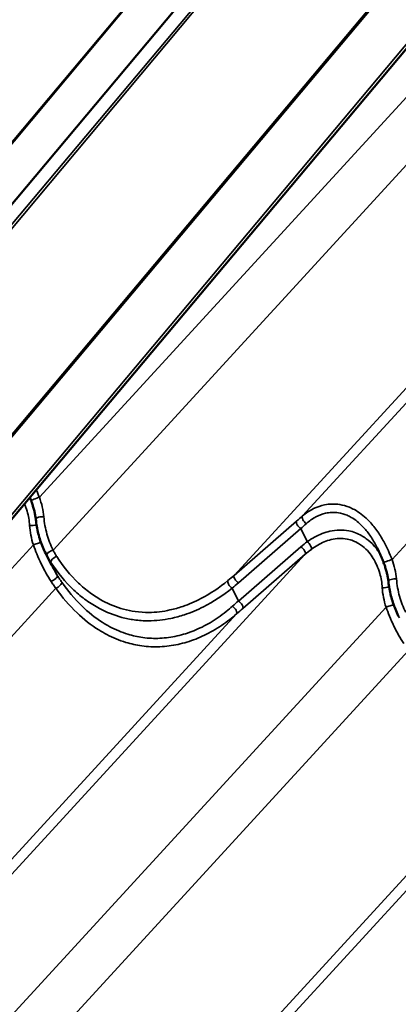
# Model space of a CAD drawing. Units: inches. Extents: x 0.6 to 33.4, y 0.4 to 21.4.
# Drawn here: x 24.5 to 25.4, y 16.1 to 18.5 of the extents above; entities that cross this region are included whole.
import ezdxf

# ---------------------------------------------------------------- set-up
doc = ezdxf.new("R2010")
doc.units = ezdxf.units.IN
doc.header["$LTSCALE"] = 2
doc.header["$MEASUREMENT"] = 0
doc.layers.add('Visible (ANSI)', color=7, linetype='Continuous', lineweight=50)
doc.layers.add('Visible Narrow (ANSI)', color=7, linetype='Continuous', lineweight=35)

msp = doc.modelspace()

# ---------------------------------------------------------------- linework, layer by layer
at = {"layer": 'Visible (ANSI)'}
for p, q in [((26.10577, 19.9879), (21.9071, 14.98412)), ((22.36069, 14.75934), (26.55936, 19.76312)), ((24.5752, 17.17298), (24.56168, 17.19998))]:
    msp.add_line(p, q, dxfattribs=at)
msp.add_open_spline([(24.52596, 17.32885), (24.52501, 17.33136), (24.52405, 17.33387), (24.52306, 17.33635)], degree=3, dxfattribs=at)
for points, knots in [([(24.5377, 17.28287), (24.5374, 17.28576), (24.537, 17.28872), (24.53598, 17.29471), (24.53537, 17.29774), (24.53394, 17.30387), (24.53314, 17.30695), (24.53135, 17.31317), (24.53037, 17.3163), (24.52827, 17.32257), (24.52714, 17.32571), (24.52596, 17.32885)], [0, 0, 0, 0, 0.19988543, 0.19988543, 0.39977086, 0.39977086, 0.59965628, 0.59965628, 0.79954171, 0.79954171, 0.99942714, 0.99942714, 0.99942714, 0.99942714]), ([(24.56168, 17.19998), (24.55914, 17.20506), (24.55678, 17.21025), (24.55242, 17.22086), (24.55042, 17.22627), (24.54681, 17.23726), (24.54519, 17.24284), (24.54235, 17.25412), (24.54112, 17.25982), (24.53909, 17.27129), (24.53828, 17.27707), (24.5377, 17.28287)], [0.1278238, 0.1278238, 0.1278238, 0.1278238, 0.4670756, 0.4670756, 0.8063274, 0.8063274, 1.1455792, 1.1455792, 1.484831, 1.484831, 1.8240828, 1.8240828, 1.8240828, 1.8240828]), ([(25.38366, 17.17761), (25.38271, 17.18013), (25.38174, 17.18263), (25.37978, 17.18761), (25.37878, 17.19009), (25.37673, 17.195), (25.37569, 17.19743), (25.37356, 17.20226), (25.37248, 17.20465), (25.37026, 17.20937), (25.36913, 17.21171), (25.36798, 17.21402)], [0, 0, 0, 0, 0.15736428, 0.15736428, 0.31472856, 0.31472856, 0.47209284, 0.47209284, 0.62945713, 0.62945713, 0.78682141, 0.78682141, 0.78682141, 0.78682141]), ([(25.3954, 17.13163), (25.3951, 17.13453), (25.3947, 17.13748), (25.39368, 17.14347), (25.39306, 17.14651), (25.39164, 17.15263), (25.39084, 17.15572), (25.38905, 17.16193), (25.38807, 17.16506), (25.38596, 17.17133), (25.38484, 17.17448), (25.38366, 17.17761)], [0, 0, 0, 0, 0.19988543, 0.19988543, 0.39977086, 0.39977086, 0.59965628, 0.59965628, 0.79954171, 0.79954171, 0.99942714, 0.99942714, 0.99942714, 0.99942714]), ([(25.41938, 17.04875), (25.41684, 17.05382), (25.41448, 17.05902), (25.41012, 17.06963), (25.40812, 17.07504), (25.40451, 17.08603), (25.40289, 17.0916), (25.40004, 17.10288), (25.39882, 17.10858), (25.39679, 17.12006), (25.39598, 17.12584), (25.3954, 17.13163)], [0.1278238, 0.1278238, 0.1278238, 0.1278238, 0.4670756, 0.4670756, 0.8063274, 0.8063274, 1.1455792, 1.1455792, 1.484831, 1.484831, 1.8240828, 1.8240828, 1.8240828, 1.8240828])]:
    msp.add_open_spline(points, degree=3, knots=knots, dxfattribs=at)
at = {"layer": 'Visible Narrow (ANSI)'}
for p, q in [((21.84276, 15.05811), (26.04143, 20.06189)), ((21.84381, 15.0564), (26.04248, 20.06018)), ((26.07618, 19.90356), (21.87751, 14.89978)), ((26.0808, 19.89968), (21.88213, 14.8959)), ((26.44734, 19.83505), (22.24867, 14.83127)), ((26.45109, 19.83357), (22.25242, 14.82979)), ((26.55597, 19.77004), (22.3573, 14.76626)), ((24.54633, 17.33686), (25.51276, 18.38994)), ((25.18656, 17.29139), (26.1737, 18.36705)), ((24.57965, 17.20832), (25.56729, 18.28452)), ((25.02018, 17.14688), (26.00696, 18.22214)), ((25.40403, 17.18562), (26.37046, 18.23871)), ((25.17191, 17.2788), (25.02018, 17.14688)), ((25.0306, 17.12849), (25.18232, 17.2604)), ((25.19809, 17.22891), (25.18232, 17.2604)), ((23.56542, 16.16785), (24.53184, 17.22093)), ((25.18238, 17.21644), (25.03065, 17.08452)), ((24.20565, 16.12238), (25.19279, 17.19804)), ((25.04106, 17.06613), (25.19279, 17.19804)), ((24.59044, 17.14593), (24.57435, 17.17804)), ((23.59874, 16.03931), (24.58638, 17.11551)), ((25.03065, 17.08452), (25.01512, 17.11554)), ((24.42312, 16.01661), (25.38954, 17.0697)), ((24.03927, 15.97788), (25.02604, 17.05313)), ((25.06334, 15.97115), (26.05049, 17.04681)), ((24.45644, 15.88808), (25.44408, 16.96428)), ((24.89697, 15.82664), (25.88374, 16.9019))]:
    msp.add_line(p, q, dxfattribs=at)
for centre, major_axis, ratio, start_param, end_param in [((24.53843, 17.33355), (-0.01248, -0.0047), 0.0302164, 4.0156885, 6.2831853), ((24.55096, 17.28421), (-0.01327, -0.00134), 0.3836903, 4.1726811, 6.2831853), ((25.1502, 17.23025), (-0.1509, -0.13827), 0.1062754, 4.3731267, 4.4716021), ((25.1957, 17.28176), (-0.00863, 0.01016), 0.5182781, 0.1057959, 2.1225584), ((24.52854, 17.27344), (0.01328, 0.00117), 0.4174591, 4.2057431, 5.6096551), ((25.18105, 17.26917), (-0.00875, 0.01006), 0.4330862, 0.1003614, 2.1634647), ((25.15934, 17.22062), (0.13919, 0.13199), 0.0699145, 1.2405868, 1.3390621), ((24.53974, 17.22424), (-0.01261, -0.00433), 0.0549767, 0.8753605, 2.5176882), ((25.38106, 17.14356), (-0.24829, -0.03139), 0.5884363, 5.4635936, 5.5620689), ((25.18365, 17.20768), (0.00875, -0.01006), 0.4330862, 0.1003614, 2.1634647), ((25.19937, 17.22015), (0.00784, -0.01079), 0.3820518, 0.1823819, 2.1991444), ((24.57637, 17.20062), (-0.01174, -0.00631), 0.449966, 4.1998569, 6.2591927), ((24.58576, 17.18485), (-0.01115, -0.00732), 0.443628, 4.1784944, 6.1861918), ((25.38233, 17.13479), (-0.23675, -0.03787), 0.5719327, 5.4453961, 5.5438714), ((25.39613, 17.18231), (-0.01248, -0.0047), 0.0302164, 4.0156885, 6.2831853), ((24.57903, 17.13912), (0.01124, 0.00717), 0.3287309, 4.1318219, 6.1911577), ((24.54507, 17.3149), (0.59365, 0.08313), 0.5819315, 5.5133251, 5.5545313), ((25.02932, 17.13725), (-0.00875, 0.01006), 0.4330862, 0.1003614, 2.1634647), ((24.58966, 17.12321), (0.01092, 0.00766), 0.3917377, 4.1498455, 6.1575429), ((25.01385, 17.1243), (-0.00836, 0.01038), 0.4119132, 0.1351824, 2.179363), ((24.54634, 17.30613), (0.60518, 0.07651), 0.5884363, 5.5208627, 5.5620689), ((25.38624, 17.1222), (0.01328, 0.00117), 0.4174591, 4.2057431, 5.6096551), ((25.40866, 17.13297), (-0.01327, -0.00134), 0.3836903, 4.1726811, 6.2831853), ((25.08485, 17.19409), (-0.35611, -0.33071), 0.091888, 1.2922336, 1.3334398), ((25.0169, 17.06276), (0.0087, -0.0101), 0.4697721, 0.1024793, 2.1466599), ((25.03192, 17.07576), (0.00875, -0.01006), 0.4330862, 0.1003614, 2.1634647), ((25.39744, 17.073), (-0.01261, -0.00433), 0.0549767, 0.8753605, 2.5176882), ((25.09399, 17.18446), (0.36781, 0.33702), 0.1062754, 4.4303959, 4.4716021)]:
    msp.add_ellipse(centre, major_axis=major_axis, ratio=ratio, start_param=start_param, end_param=end_param, dxfattribs=at)
for points in [[(24.54633, 17.33686), (24.5439, 17.34295), (24.54136, 17.349), (24.53869, 17.35498)], [(24.56168, 17.19998), (24.56262, 17.19812), (24.56358, 17.19627), (24.56456, 17.19444)], [(25.41938, 17.04875), (25.42031, 17.04688), (25.42127, 17.04503), (25.42226, 17.0432)]]:
    msp.add_open_spline(points, degree=3, dxfattribs=at)
for points, knots in [([(24.55734, 17.28926), (24.55675, 17.29716), (24.55539, 17.30527), (24.55157, 17.3212), (24.54912, 17.32911), (24.54633, 17.33686)], [0, 0, 0, 0, 0.50590823, 0.50590823, 0.99942714, 0.99942714, 0.99942714, 0.99942714]), ([(24.51017, 17.32098), (24.51268, 17.31511), (24.51484, 17.309), (24.51983, 17.29159), (24.52188, 17.27984), (24.52252, 17.26802)], [-1.206365, -1.206365, -1.206365, -1.206365, -0.7736647, -0.7736647, 0, 0, 0, 0]), ([(25.40403, 17.18562), (25.40122, 17.19264), (25.39828, 17.19962), (25.39109, 17.2154), (25.38671, 17.22413), (25.37677, 17.2418), (25.37104, 17.25079), (25.35859, 17.26762), (25.35187, 17.27546), (25.33486, 17.29215), (25.3241, 17.30036), (25.31264, 17.3066), (25.30873, 17.30873), (25.30474, 17.31063), (25.29294, 17.31546), (25.28489, 17.31774), (25.26452, 17.32099), (25.25207, 17.32067), (25.23089, 17.31633), (25.22198, 17.31323), (25.20387, 17.30438), (25.19481, 17.29836), (25.18656, 17.29139)], [0, 0, 0, 0, 0.4048175, 0.4048175, 0.9326163, 0.9326163, 1.5189829, 1.5189829, 2.1053547, 2.1053547, 2.9116895, 2.9116895, 2.9116895, 3.1870715, 3.1870715, 3.7180243, 3.7180243, 4.5242663, 4.5242663, 5.1374022, 5.1374022, 5.823379, 5.823379, 5.823379, 5.823379]), ([(24.57965, 17.20832), (24.57658, 17.21439), (24.57379, 17.22069), (24.56879, 17.23369), (24.56659, 17.24037), (24.5647, 17.2472), (24.56282, 17.25402), (24.56124, 17.26097), (24.55877, 17.27504), (24.55787, 17.28214), (24.55734, 17.28926)], [0, 0, 0, 0, 0.4560207, 0.4560207, 0.9120414, 0.9120414, 0.9120414, 1.3680621, 1.3680621, 1.8240828, 1.8240828, 1.8240828, 1.8240828]), ([(25.19574, 17.27262), (25.2029, 17.27909), (25.21075, 17.2847), (25.22645, 17.29299), (25.23418, 17.29591), (25.25252, 17.30008), (25.2633, 17.3005), (25.28091, 17.29771), (25.28787, 17.29569), (25.29806, 17.29137), (25.3015, 17.28966), (25.30488, 17.28775), (25.31477, 17.28212), (25.32405, 17.27469), (25.3387, 17.25954), (25.34449, 17.25242), (25.35522, 17.23709), (25.36016, 17.2289), (25.3658, 17.21831), (25.3669, 17.21617), (25.36798, 17.21402)], [-5.823379, -5.823379, -5.823379, -5.823379, -5.1374022, -5.1374022, -4.5242663, -4.5242663, -3.7180243, -3.7180243, -3.1870715, -3.1870715, -2.9116895, -2.9116895, -2.9116895, -2.1053547, -2.1053547, -1.5189829, -1.5189829, -0.9326163, -0.9326163, -0.7868214, -0.7868214, -0.7868214, -0.7868214]), ([(24.52252, 17.26802), (24.52293, 17.26038), (24.52399, 17.2525), (24.52718, 17.23674), (24.52934, 17.22876), (24.53184, 17.22093)], [-0.99943129, -0.99943129, -0.99943129, -0.99943129, -0.4990595, -0.4990595, 0, 0, 0, 0]), ([(25.37536, 17.19817), (25.37074, 17.20581), (25.36548, 17.21298), (25.35409, 17.22567), (25.34804, 17.23123), (25.33801, 17.23869), (25.33429, 17.24113), (25.33043, 17.24334), (25.32054, 17.249), (25.30975, 17.25304), (25.28395, 17.25804), (25.26824, 17.25761), (25.24042, 17.2513), (25.22786, 17.24638), (25.20976, 17.23658), (25.20384, 17.2329), (25.19809, 17.22891)], [1.556254, 1.556254, 1.556254, 1.556254, 2.1066437, 2.1066437, 2.6258006, 2.6258006, 2.9116339, 2.9116339, 2.9116339, 3.6459456, 3.6459456, 4.618986, 4.618986, 5.4208279, 5.4208279, 5.8232678, 5.8232678, 5.8232678, 5.8232678]), ([(25.20782, 17.21008), (25.21285, 17.21379), (25.21803, 17.21721), (25.23385, 17.22635), (25.24479, 17.23096), (25.26898, 17.23699), (25.2826, 17.23753), (25.3049, 17.23318), (25.3142, 17.22958), (25.32271, 17.22449), (25.32602, 17.2225), (25.32922, 17.2203), (25.33783, 17.21356), (25.343, 17.20852), (25.35546, 17.19375), (25.36191, 17.18318), (25.36989, 17.16524), (25.37234, 17.15847), (25.37753, 17.14036), (25.37958, 17.12861), (25.38022, 17.11679)], [-5.8232678, -5.8232678, -5.8232678, -5.8232678, -5.4208279, -5.4208279, -4.618986, -4.618986, -3.6459456, -3.6459456, -2.9116339, -2.9116339, -2.9116339, -2.6258006, -2.6258006, -2.1066437, -2.1066437, -1.2549889, -1.2549889, -0.7736647, -0.7736647, 0, 0, 0, 0]), ([(24.53184, 17.22093), (24.53452, 17.21354), (24.53732, 17.2062), (24.54361, 17.19075), (24.54716, 17.18263), (24.55095, 17.17468), (24.5545, 17.16721), (24.55827, 17.15988), (24.56623, 17.14565), (24.57042, 17.13874), (24.57484, 17.1321)], [-1.8293764, -1.8293764, -1.8293764, -1.8293764, -1.4011872, -1.4011872, -0.9146882, -0.9146882, -0.9146882, -0.4573441, -0.4573441, 0, 0, 0, 0]), ([(24.56456, 17.19444), (24.56607, 17.19164), (24.56764, 17.18887), (24.5709, 17.1834), (24.5726, 17.18071), (24.57435, 17.17804)], [-0.39087206, -0.39087206, -0.39087206, -0.39087206, -0.19543603, -0.19543603, 0, 0, 0, 0]), ([(24.58864, 17.19283), (24.58703, 17.19534), (24.58547, 17.19789), (24.58247, 17.20306), (24.58103, 17.20568), (24.57965, 17.20832)], [0, 0, 0, 0, 0.19543603, 0.19543603, 0.39087206, 0.39087206, 0.39087206, 0.39087206]), ([(25.00498, 17.13413), (24.98406, 17.11722), (24.96189, 17.10234), (24.92462, 17.08288), (24.91, 17.07652), (24.88496, 17.0679), (24.87454, 17.06495), (24.84688, 17.05891), (24.82954, 17.05693), (24.80144, 17.05676), (24.79048, 17.05747), (24.77964, 17.05895), (24.76999, 17.06027), (24.76044, 17.0622), (24.73347, 17.06948), (24.7163, 17.07638), (24.68949, 17.09088), (24.67936, 17.09732), (24.65978, 17.11172), (24.65034, 17.11966), (24.62158, 17.14708), (24.60388, 17.16905), (24.58864, 17.19283)], [0, 0, 0, 0, 1.7154898, 1.7154898, 2.7879387, 2.7879387, 3.5348152, 3.5348152, 4.7596262, 4.7596262, 5.5443587, 5.5443587, 5.5443587, 6.2432555, 6.2432555, 7.5539022, 7.5539022, 8.3977217, 8.3977217, 9.2415412, 9.2415412, 11.0887173, 11.0887173, 11.0887173, 11.0887173]), ([(24.57435, 17.17804), (24.59059, 17.15337), (24.60942, 17.13056), (24.63997, 17.10206), (24.64999, 17.0938), (24.67077, 17.07882), (24.68151, 17.07211), (24.70994, 17.05699), (24.72814, 17.04978), (24.75671, 17.04213), (24.76683, 17.04009), (24.77704, 17.03868), (24.78852, 17.0371), (24.80012, 17.03633), (24.82985, 17.03638), (24.84819, 17.03836), (24.87743, 17.0445), (24.88844, 17.0475), (24.91489, 17.05632), (24.93033, 17.06284), (24.96967, 17.08282), (24.99307, 17.09813), (25.01512, 17.11554)], [-11.0887173, -11.0887173, -11.0887173, -11.0887173, -9.2415412, -9.2415412, -8.3977217, -8.3977217, -7.5539022, -7.5539022, -6.2432555, -6.2432555, -5.5443587, -5.5443587, -5.5443587, -4.7596262, -4.7596262, -3.5348152, -3.5348152, -2.7879387, -2.7879387, -1.7154898, -1.7154898, 0, 0, 0, 0]), ([(24.59044, 17.14593), (24.58652, 17.1521), (24.58279, 17.15852), (24.57787, 17.16773), (24.57652, 17.17034), (24.5752, 17.17298)], [0, 0, 0, 0, 0.45734409, 0.45734409, 0.63585848, 0.63585848, 0.63585848, 0.63585848]), ([(25.41504, 17.13803), (25.41445, 17.14592), (25.41309, 17.15404), (25.40927, 17.16997), (25.40682, 17.17788), (25.40403, 17.18562)], [0, 0, 0, 0, 0.50590823, 0.50590823, 0.99942714, 0.99942714, 0.99942714, 0.99942714]), ([(24.60087, 17.13027), (24.5991, 17.13281), (24.59734, 17.13538), (24.59387, 17.1406), (24.59214, 17.14325), (24.59044, 17.14593)], [0, 0, 0, 0, 0.19543603, 0.19543603, 0.39087206, 0.39087206, 0.39087206, 0.39087206]), ([(24.57484, 17.1321), (24.57672, 17.12926), (24.57863, 17.12645), (24.58248, 17.12092), (24.58442, 17.1182), (24.58638, 17.11551)], [-0.39087206, -0.39087206, -0.39087206, -0.39087206, -0.19543603, -0.19543603, 0, 0, 0, 0]), ([(25.01614, 17.07169), (25.01112, 17.06727), (25.00601, 17.06299), (24.98822, 17.04889), (24.97502, 17.03977), (24.94863, 17.02427), (24.93549, 17.01774), (24.90873, 17.00691), (24.8951, 17.00261), (24.86764, 16.99642), (24.85369, 16.9945), (24.82576, 16.9932), (24.81183, 16.99382), (24.79798, 16.99572), (24.78567, 16.99741), (24.77345, 17.00012), (24.74651, 17.00839), (24.7318, 17.01455), (24.71137, 17.02543), (24.70523, 17.02903), (24.68172, 17.04403), (24.66503, 17.05743), (24.63176, 17.08984), (24.6155, 17.10935), (24.60087, 17.13027)], [0, 0, 0, 0, 0.4443784, 0.4443784, 1.5218085, 1.5218085, 2.5274644, 2.5274644, 3.5331203, 3.5331203, 4.5387762, 4.5387762, 5.5444321, 5.5444321, 5.5444321, 6.4386327, 6.4386327, 7.5557439, 7.5557439, 8.0476508, 8.0476508, 9.4745851, 9.4745851, 11.0888643, 11.0888643, 11.0888643, 11.0888643]), ([(25.38022, 17.11679), (25.38063, 17.10914), (25.38169, 17.10127), (25.38488, 17.08551), (25.38703, 17.07753), (25.38954, 17.0697)], [-0.99943129, -0.99943129, -0.99943129, -0.99943129, -0.4990595, -0.4990595, 0, 0, 0, 0]), ([(25.43735, 17.05708), (25.43428, 17.06315), (25.43149, 17.06946), (25.42649, 17.08245), (25.42429, 17.08914), (25.4224, 17.09596), (25.42051, 17.10278), (25.41894, 17.10974), (25.41647, 17.1238), (25.41557, 17.13091), (25.41504, 17.13803)], [0, 0, 0, 0, 0.4560207, 0.4560207, 0.9120414, 0.9120414, 0.9120414, 1.3680621, 1.3680621, 1.8240828, 1.8240828, 1.8240828, 1.8240828]), ([(24.58638, 17.11551), (24.60192, 17.0938), (24.61919, 17.07354), (24.65449, 17.03987), (24.6722, 17.02594), (24.69712, 17.01032), (24.70363, 17.00657), (24.72528, 16.99522), (24.74086, 16.98879), (24.7694, 16.98011), (24.78234, 16.97726), (24.79538, 16.97546), (24.81003, 16.97343), (24.82478, 16.97273), (24.85433, 16.97395), (24.86909, 16.97588), (24.89813, 16.98217), (24.91254, 16.98657), (24.94084, 16.99765), (24.95472, 17.00435), (24.98261, 17.02028), (24.99655, 17.02966), (25.01534, 17.04417), (25.02074, 17.04858), (25.02604, 17.05313)], [-11.0888643, -11.0888643, -11.0888643, -11.0888643, -9.4745851, -9.4745851, -8.0476508, -8.0476508, -7.5557439, -7.5557439, -6.4386327, -6.4386327, -5.5444321, -5.5444321, -5.5444321, -4.5387762, -4.5387762, -3.5331203, -3.5331203, -2.5274644, -2.5274644, -1.5218085, -1.5218085, -0.4443784, -0.4443784, 0, 0, 0, 0]), ([(25.38954, 17.0697), (25.39222, 17.0623), (25.39502, 17.05496), (25.40131, 17.03951), (25.40486, 17.03139), (25.40865, 17.02344), (25.4122, 17.01597), (25.41597, 17.00865), (25.42392, 16.99441), (25.42812, 16.98751), (25.43253, 16.98086)], [-1.8293764, -1.8293764, -1.8293764, -1.8293764, -1.4011872, -1.4011872, -0.9146882, -0.9146882, -0.9146882, -0.4573441, -0.4573441, 0, 0, 0, 0])]:
    msp.add_open_spline(points, degree=3, knots=knots, dxfattribs=at)

doc.saveas('drawing.dxf')
